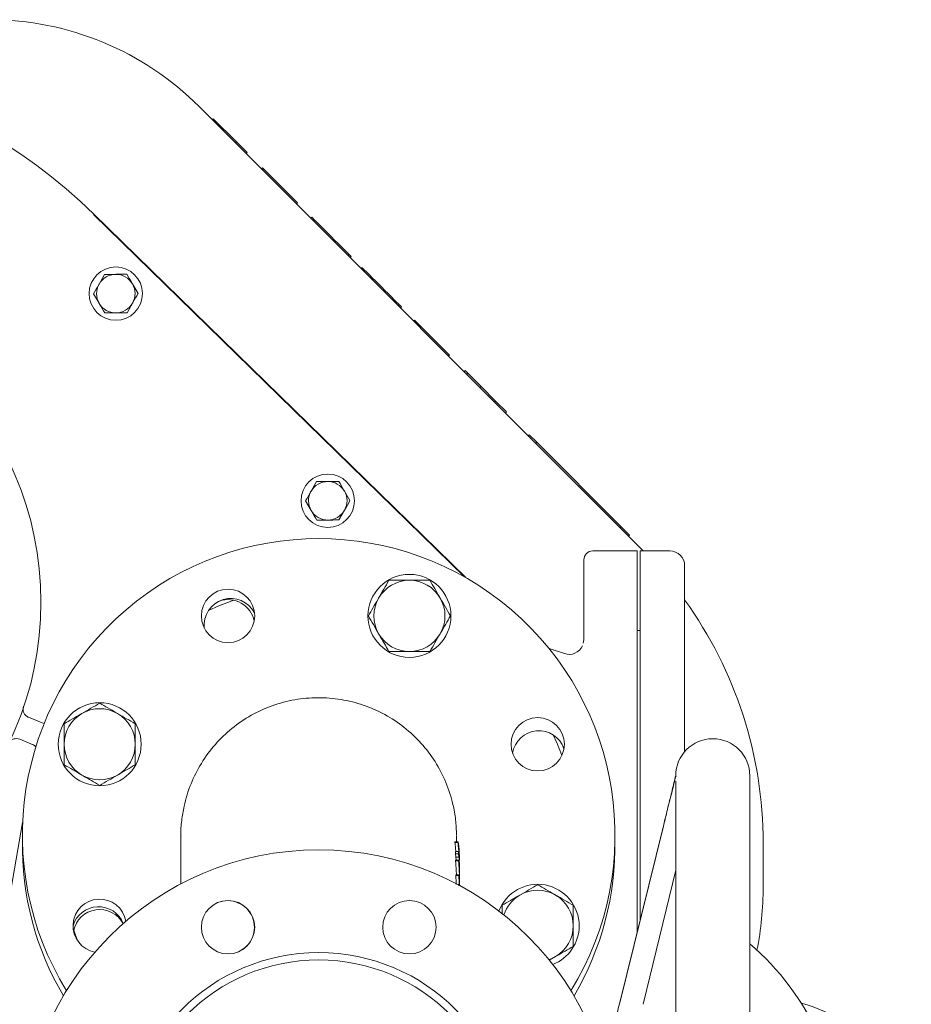
# Model space of a CAD drawing. Units: millimetres. Extents: x 1509 to 3315, y 199 to 2942.
# Drawn here: x 2768 to 3069, y 865 to 1197 of the extents above; entities that cross this region are included whole.
import ezdxf

# ---------------------------------------------------------------- set-up
doc = ezdxf.new("R2010")
doc.units = ezdxf.units.MM
doc.header["$LTSCALE"] = 15

msp = doc.modelspace()

# ---------------------------------------------------------------- linework, layer by layer
at = {"color": 7, "linetype": 'Continuous', "lineweight": 18}
for p, q in [((2828.32, 1168.08), (2977.69, 1018.71)), ((2832.77, 1163.63), (2833.12, 1163.98)), ((2833.12, 1163.98), (2840.9, 1156.21)), ((2840.54, 1155.86), (2840.9, 1156.21)), ((2840.9, 1156.21), (2844.55, 1152.55)), ((2844.2, 1152.2), (2844.55, 1152.55)), ((2849.34, 1147.06), (2849.69, 1147.42)), ((2849.68, 1146.71), (2850.04, 1147.07)), ((2849.69, 1147.42), (2850.04, 1147.07)), ((2850.04, 1147.07), (2861.53, 1135.58)), ((2861.18, 1135.22), (2861.53, 1135.58)), ((2792.74, 1131.68), (2917.9, 1009.42)), ((2918.32, 1009.18), (2792.83, 1131.77)), ((2866.36, 1130.74), (2866.01, 1130.39)), ((2866.75, 1129.65), (2867.1, 1130)), ((2878.59, 1117.81), (2878.94, 1118.16)), ((2878.94, 1118.16), (2879.61, 1117.49)), ((2879.26, 1117.14), (2879.61, 1117.49)), ((2883.34, 1113.77), (2882.98, 1113.41)), ((2883.72, 1112.67), (2884.08, 1113.03)), ((2796.42, 1111.46), (2794.56, 1108.2)), ((2807.72, 1105.04), (2805.82, 1108.27)), ((2792.71, 1104.93), (2794.61, 1101.7)), ((2804.01, 1098.51), (2805.87, 1101.77)), ((2895.56, 1100.83), (2895.92, 1101.19)), ((2895.92, 1101.19), (2896.59, 1100.52)), ((2896.24, 1100.16), (2896.59, 1100.52)), ((2900.7, 1095.7), (2901.05, 1096.05)), ((2901.05, 1096.05), (2901.4, 1095.7)), ((2901.05, 1095.35), (2901.4, 1095.7)), ((2901.4, 1095.7), (2912.89, 1084.21)), ((2912.54, 1083.86), (2912.89, 1084.21)), ((2917.76, 1078.63), (2918.12, 1078.99)), ((2918.12, 1078.99), (2918.99, 1078.12)), ((2918.63, 1077.76), (2918.99, 1078.12)), ((2918.99, 1078.12), (2923.47, 1073.64)), ((2923.12, 1073.28), (2923.47, 1073.64)), ((2923.47, 1073.64), (2928.39, 1068.72)), ((2928.04, 1068.36), (2928.39, 1068.72)), ((2928.39, 1068.72), (2932.05, 1065.06)), ((2931.69, 1064.71), (2932.05, 1065.06)), ((2939.4, 1057), (2939.75, 1057.35)), ((2939.75, 1057.35), (2942.27, 1054.84)), ((2941.92, 1054.48), (2942.27, 1054.84)), ((2942.27, 1054.84), (2970.75, 1026.35)), ((2867.95, 1041.58), (2866.1, 1038.32)), ((2879.25, 1035.16), (2877.35, 1038.39)), ((2864.24, 1035.06), (2866.14, 1031.82)), ((2875.54, 1028.63), (2877.4, 1031.89)), ((2970.4, 1026), (2970.75, 1026.35)), ((2970.75, 1026.35), (2973.57, 1023.53)), ((2973.22, 1023.18), (2973.57, 1023.53)), ((2976.19, 1018.19), (2961.19, 1018.19)), ((2976.19, 1018.19), (2976.19, 1018.16)), ((2976.19, 1018.16), (2976.19, 1014.43)), ((2987.19, 1018.19), (2977.19, 1018.19)), ((2977.19, 1018.16), (2977.19, 1018.19)), ((2977.19, 1018.16), (2977.19, 1014.43)), ((2977.69, 1018.71), (2978.21, 1018.19)), ((2958.19, 1011.52), (2958.19, 1015.18)), ((2976.19, 1014.43), (2976.19, 1009.58)), ((2977.19, 1009.58), (2977.19, 1014.43)), ((2992.19, 1013.19), (2992.19, 1009.58)), ((2958.19, 1009.58), (2958.19, 1011.52)), ((2958.19, 988.26), (2958.19, 1009.58)), ((2976.19, 1009.58), (2976.19, 889.78)), ((2977.19, 1009.58), (2977.19, 893.82)), ((2992.19, 1009.58), (2992.19, 950.49)), ((2977.19, 991.36), (2976.19, 991.36)), ((2957.99, 987.06), (2958.19, 988.26)), ((2946.43, 985.27), (2951.62, 983.55)), ((2770.79, 962.07), (2775.33, 960.22)), ((2775.33, 960.22), (2776.18, 960.03)), ((2772.31, 952.81), (2767.77, 954.66)), ((2989.19, 942.36), (2989.19, 942.36)), ((2989.19, 940.57), (2989.19, 836.33)), ((2989.28, 942.1), (2989.2, 942.19)), ((2989.2, 942.19), (2989.2, 942.11)), ((2989.2, 942.11), (2989.28, 942.1)), ((3014.19, 692.36), (3014.19, 942.36)), ((2760.5, 879.66), (2768.78, 926.63)), ((2985.03, 925.5), (2970.18, 865.45)), ((2985.03, 925.32), (2970.18, 865.28)), ((2822.19, 922.14), (2822.19, 905.9)), ((2915.71, 920.09), (2914.69, 920.09)), ((2915.19, 920.09), (2915.19, 922.14)), ((2914.68, 919.82), (2915.69, 919.82)), ((2914.83, 916.81), (2914.86, 916.02)), ((2914.83, 916.81), (2915.84, 916.81)), ((2915.84, 916.81), (2915.87, 916.02)), ((2915.96, 915.24), (2915.84, 916.81)), ((2916.15, 916.06), (2916.13, 916.69)), ((3018.69, 919.71), (3018.69, 904.86)), ((2914.86, 916.02), (2914.97, 914.94)), ((2914.86, 916.02), (2915.87, 916.02)), ((2914.9, 913.63), (2915.91, 913.63)), ((2915.93, 913.9), (2914.93, 913.9)), ((2914.97, 914.94), (2915.97, 914.94)), ((2914.99, 914.94), (2915.05, 913.9)), ((2915.87, 916.02), (2915.97, 914.94)), ((2915.97, 914.94), (2915.96, 915.57)), ((2916.19, 911.23), (2916.19, 911.52)), ((2916.19, 909.71), (2916.19, 909.99)), ((2978.16, 865.28), (2989.19, 910.47)), ((2914.98, 908.72), (2915.98, 908.72)), ((2916, 908.99), (2915, 908.99)), ((2916.19, 907.77), (2916.18, 906.85)), ((2916.19, 907.8), (2916.19, 908.12)), ((2915.64, 905.66), (2916.02, 905.66)), ((2916.02, 905.66), (2916.02, 905.45)), ((2916.03, 905.26), (2916.02, 905.66)), ((2930.6, 898.68), (2930.6, 895.75)), ((2946.52, 880.15), (2948.6, 881.36))]:
    msp.add_line(p, q, dxfattribs=at)
at = {"color": 7, "linetype": 'Continuous', "lineweight": 18, "flags": 128}
for points in [[(2866.36, 1130.74), (2866.44, 1130.67), (2866.77, 1130.34), (2867.1, 1130)], [(2867.1, 1130), (2867.93, 1129.17), (2868.84, 1128.26), (2869.82, 1127.29), (2870.84, 1126.26), (2871.9, 1125.2), (2872.99, 1124.12), (2874.07, 1123.03), (2875.14, 1121.96)], [(2875.14, 1121.96), (2876.25, 1120.86), (2877.23, 1119.88), (2878.02, 1119.08), (2878.59, 1118.52), (2878.89, 1118.21), (2878.94, 1118.16)], [(2883.34, 1113.77), (2883.41, 1113.69), (2883.74, 1113.36), (2884.08, 1113.03)], [(2884.08, 1113.03), (2884.91, 1112.2), (2885.82, 1111.29), (2886.79, 1110.31), (2887.82, 1109.29), (2888.88, 1108.22), (2889.96, 1107.14), (2891.05, 1106.06), (2892.12, 1104.98)], [(2892.12, 1104.98), (2893.22, 1103.88), (2894.2, 1102.9), (2895, 1102.11), (2895.57, 1101.54), (2895.87, 1101.24), (2895.92, 1101.19)], [(2831.47, 998.05), (2835.04, 999.63), (2840.07, 1001.55)], [(2951.12, 952.39), (2951.32, 951.74), (2951.43, 951.23)], [(2787.3, 886.75), (2786.49, 888.89), (2786.01, 890.24)], [(2946.36, 880.35), (2947.2, 880.66), (2948.6, 881.36)]]:
    msp.add_lwpolyline(points, dxfattribs=at)
at = {"color": 7, "linetype": 'Continuous', "lineweight": 18}
for centre, radius in [((2800.21, 1104.98), 9), ((2664.95, 1000.86), 110), ((2871.75, 1035.11), 9), ((2899.31, 996.28), 14), ((2838.08, 996.28), 9), ((2794.78, 952.98), 14), ((2942.6, 952.98), 9), ((2868.69, 817.36), 100), ((2838.08, 891.28), 9), ((2899.31, 891.28), 9), ((2868.69, 817.36), 65.36), ((2868.69, 817.36), 62.86)]:
    msp.add_circle(centre, radius, dxfattribs=at)
for centre, radius, start, end in [((2757.61, 1097.36), 100, 45, 90), ((2664.95, 1000.86), 183, 45.6703, 232.9219), ((2800.21, 1104.98), 6.5, 90.3888, 150.3888), ((2800.21, 1104.98), 6.5, 30.3888, 90.3888), ((2800.21, 1104.98), 6.5, 150.3888, 210.3888), ((2800.21, 1104.98), 6.5, 330.3888, 30.3888), ((2800.21, 1104.98), 6.5, 210.3888, 270.3888), ((2800.21, 1104.98), 6.5, 270.3888, 330.3888), ((2871.75, 1035.11), 6.5, 90.3888, 150.3888), ((2871.75, 1035.11), 6.5, 30.3888, 90.3888), ((2871.75, 1035.11), 6.5, 150.3888, 210.3888), ((2871.75, 1035.11), 6.5, 330.3888, 30.3888), ((2871.75, 1035.11), 6.5, 210.3888, 270.3888), ((2871.75, 1035.11), 6.5, 270.3888, 330.3888), ((2868.69, 922.36), 100, 328.3318, 211.6682), ((2961.19, 1015.19), 3, 90, 180), ((2987.19, 1013.19), 5, 0, 90), ((2899.31, 996.28), 12, 90, 150), ((2899.31, 996.28), 12, 30, 90), ((2839.02, 993.16), 9, 27.2473, 186.4042), ((2838.08, 992.78), 9, 11.2123, 108.8952), ((2899.31, 996.28), 12, 150, 210), ((2899.31, 996.28), 12, 330, 30), ((2878.69, 919.71), 140, 0, 35.8342), ((2899.31, 996.28), 12, 210, 270), ((2899.31, 996.28), 12, 270, 330), ((2953.19, 988.29), 5, 251.6486, 335.3714), ((2794.78, 952.98), 12, 120, 180), ((2794.78, 952.98), 12, 60, 120), ((2794.78, 952.98), 12, 0, 60), ((2942.99, 948.54), 9, 19.2752, 170.5897), ((2868.69, 918.86), 87.5, 20.2807, 25.1787), ((3001.69, 942.36), 12.5, 0, 180), ((2794.78, 952.98), 12, 180, 240), ((2794.78, 952.98), 12, 300, 0), ((2794.78, 952.98), 12, 240, 300), ((2868.69, 918.86), 100, 178.9973, 210.4974), ((2868.69, 918.86), 100, 329.5026, 1.0027), ((2942.6, 891.75), 14, 0, 159.1342), ((2942.6, 891.75), 12, 60, 120), ((2908.69, 904.86), 110, 348.8224, 0), ((2794.78, 891.75), 9, 10.0278, 259.6052), ((2837.99, 891.24), 9, 22.566, 112.2397), ((2942.6, 891.75), 12, 120, 162.1164), ((2942.6, 891.75), 12, 0, 60), ((2794.4, 889.19), 9, 21.8579, 163.2141), ((2794.78, 888.25), 9, 28.2346, 168.7877), ((2837.99, 891.24), 9, 292.8262, 22.566), ((2942.6, 891.75), 14, 291.2328, 0), ((2942.6, 891.75), 12, 300, 0), ((2955.61, 817.36), 90, 310.6119, 49.3881), ((3018.69, 817.36), 50, 0, 75.1157)]:
    msp.add_arc(centre, radius, start, end, dxfattribs=at)
msp.add_ellipse((2970.18, 865.54), major_axis=(2.47, 10), ratio=0.002047, start_param=4.060611, end_param=4.704112, dxfattribs=at)
for points, knots in [([(2800.17, 1111.48), (2799.83, 1111.48), (2798.56, 1111.47), (2797.32, 1111.47), (2796.42, 1111.46)], [0, 0, 0, 0, 0.2686349, 1, 1, 1, 1]), ([(2803.92, 1111.51), (2803.61, 1111.51), (2802.38, 1111.5), (2801.11, 1111.49), (2800.17, 1111.48)], [0, 0, 0, 0, 0.2575482, 1, 1, 1, 1]), ([(2805.82, 1108.27), (2805.78, 1108.35), (2805.14, 1109.44), (2804.51, 1110.51), (2803.92, 1111.51)], [0, 0, 0, 0, 0.070216, 1, 1, 1, 1]), ([(2794.56, 1108.2), (2794.52, 1108.12), (2793.89, 1107.02), (2793.28, 1105.94), (2792.71, 1104.93)], [0, 0, 0, 0, 0.070212, 1, 1, 1, 1]), ([(2805.87, 1101.77), (2805.91, 1101.85), (2806.54, 1102.95), (2807.15, 1104.03), (2807.72, 1105.04)], [0, 0, 0, 0, 0.070218, 1, 1, 1, 1]), ([(2794.61, 1101.7), (2794.65, 1101.62), (2795.29, 1100.53), (2795.92, 1099.46), (2796.51, 1098.46)], [0, 0, 0, 0, 0.070215, 1, 1, 1, 1]), ([(2796.51, 1098.46), (2797.41, 1098.47), (2798.65, 1098.47), (2799.92, 1098.48), (2800.26, 1098.49)], [0, 0, 0, 0, 0.731365, 1, 1, 1, 1]), ([(2800.26, 1098.49), (2801.2, 1098.49), (2802.47, 1098.5), (2803.7, 1098.51), (2804.01, 1098.51)], [0, 0, 0, 0, 0.7424517, 1, 1, 1, 1]), ([(2871.7, 1041.61), (2870.76, 1041.6), (2869.49, 1041.59), (2868.27, 1041.58), (2867.95, 1041.58)], [0, 0, 0, 0, 0.7424461, 1, 1, 1, 1]), ([(2875.46, 1041.63), (2874.55, 1041.63), (2873.31, 1041.62), (2872.04, 1041.61), (2871.7, 1041.61)], [0, 0, 0, 0, 0.731363, 1, 1, 1, 1]), ([(2877.35, 1038.39), (2877.31, 1038.47), (2876.67, 1039.56), (2876.04, 1040.64), (2875.46, 1041.63)], [0, 0, 0, 0, 0.070216, 1, 1, 1, 1]), ([(2866.1, 1038.32), (2866.05, 1038.24), (2865.43, 1037.14), (2864.81, 1036.06), (2864.24, 1035.06)], [0, 0, 0, 0, 0.070215, 1, 1, 1, 1]), ([(2877.4, 1031.89), (2877.44, 1031.97), (2878.07, 1033.07), (2878.68, 1034.15), (2879.25, 1035.16)], [0, 0, 0, 0, 0.070215, 1, 1, 1, 1]), ([(2866.14, 1031.82), (2866.19, 1031.74), (2866.83, 1030.65), (2867.45, 1029.58), (2868.04, 1028.58)], [0, 0, 0, 0, 0.070212, 1, 1, 1, 1]), ([(2868.04, 1028.58), (2868.35, 1028.58), (2869.58, 1028.59), (2870.85, 1028.6), (2871.79, 1028.61)], [0, 0, 0, 0, 0.2575539, 1, 1, 1, 1]), ([(2871.79, 1028.61), (2872.13, 1028.61), (2873.4, 1028.62), (2874.64, 1028.63), (2875.54, 1028.63)], [0, 0, 0, 0, 0.268637, 1, 1, 1, 1]), ([(2892.38, 1008.28), (2891.82, 1007.3), (2890.68, 1005.33), (2889.51, 1003.3), (2888.92, 1002.28)], [0, 0, 0, 0, 0.49546, 1, 1, 1, 1]), ([(2899.31, 1008.28), (2898.68, 1008.28), (2896.33, 1008.28), (2894.05, 1008.28), (2892.38, 1008.28)], [0, 0, 0, 0, 0.268634, 1, 1, 1, 1]), ([(2906.24, 1008.28), (2905.66, 1008.28), (2903.4, 1008.28), (2901.05, 1008.28), (2899.31, 1008.28)], [0, 0, 0, 0, 0.2575518, 1, 1, 1, 1]), ([(2909.7, 1002.28), (2909.62, 1002.42), (2909, 1003.49), (2907.82, 1005.53), (2906.77, 1007.35), (2906.24, 1008.28)], [0, 0, 0, 0, 0.0700968, 0.5307865, 1, 1, 1, 1]), ([(2888.92, 1002.28), (2888.83, 1002.13), (2888.21, 1001.06), (2887.04, 999.03), (2885.98, 997.2), (2885.45, 996.28)], [0, 0, 0, 0, 0.070099, 0.53079, 1, 1, 1, 1]), ([(2913.17, 996.28), (2912.6, 997.25), (2911.47, 999.22), (2910.29, 1001.25), (2909.7, 1002.28)], [0, 0, 0, 0, 0.495457, 1, 1, 1, 1]), ([(2885.45, 996.28), (2886.01, 995.3), (2887.15, 993.33), (2888.32, 991.3), (2888.92, 990.28)], [0, 0, 0, 0, 0.495457, 1, 1, 1, 1]), ([(2909.7, 990.28), (2909.78, 990.42), (2910.4, 991.49), (2911.58, 993.53), (2912.63, 995.35), (2913.17, 996.28)], [0, 0, 0, 0, 0.070099, 0.53079, 1, 1, 1, 1]), ([(2888.92, 990.28), (2889, 990.13), (2889.62, 989.06), (2890.79, 987.03), (2891.85, 985.2), (2892.38, 984.28)], [0, 0, 0, 0, 0.070097, 0.530787, 1, 1, 1, 1]), ([(2906.24, 984.28), (2906.8, 985.25), (2907.93, 987.22), (2909.11, 989.25), (2909.7, 990.28)], [0, 0, 0, 0, 0.495459, 1, 1, 1, 1]), ([(2892.38, 984.28), (2894.05, 984.28), (2896.33, 984.28), (2898.68, 984.28), (2899.31, 984.28)], [0, 0, 0, 0, 0.731366, 1, 1, 1, 1]), ([(2899.31, 984.28), (2901.05, 984.28), (2903.4, 984.28), (2905.66, 984.28), (2906.24, 984.28)], [0, 0, 0, 0, 0.7424482, 1, 1, 1, 1]), ([(2794.78, 966.84), (2793.81, 966.27), (2791.84, 965.14), (2789.81, 963.96), (2788.78, 963.37)], [0, 0, 0, 0, 0.4954565, 1, 1, 1, 1]), ([(2800.78, 963.37), (2800.64, 963.45), (2799.56, 964.08), (2797.53, 965.25), (2795.71, 966.3), (2794.78, 966.84)], [0, 0, 0, 0, 0.0701, 0.530788, 1, 1, 1, 1]), ([(2915.19, 922.33), (2915.13, 924.06), (2915, 927.54), (2913.93, 933.52), (2911.8, 940.21), (2908.17, 947.17), (2903.38, 953.48), (2897.66, 958.84), (2891.06, 963.21), (2883.89, 966.37), (2876.22, 968.3), (2868.41, 968.91), (2860.54, 968.2), (2852.97, 966.19), (2845.78, 962.9), (2839.3, 958.5), (2833.6, 953.02), (2828.94, 946.72), (2825.38, 939.66), (2823.32, 933.08), (2822.44, 927.24), (2822.07, 923.85), (2822.21, 922.09), (2822.22, 921.97)], [0, 0, 0, 0, 0.035546, 0.071542, 0.124552, 0.179101, 0.232065, 0.286568, 0.339485, 0.393939, 0.446821, 0.501238, 0.554102, 0.6085, 0.661368, 0.715768, 0.768659, 0.823082, 0.876014, 0.930478, 0.963829, 0.997551, 1, 1, 1, 1]), ([(2769.08, 965.8), (2769, 965.47), (2768.85, 964.81), (2769.05, 963.8), (2769.56, 962.91), (2770.2, 962.34), (2770.65, 962.13), (2770.79, 962.07)], [0, 0, 0, 0, 0.223242, 0.446544, 0.669993, 0.893639, 1, 1, 1, 1]), ([(2788.78, 963.37), (2788.64, 963.29), (2787.56, 962.67), (2785.53, 961.5), (2783.71, 960.44), (2782.78, 959.91)], [0, 0, 0, 0, 0.070101, 0.530789, 1, 1, 1, 1]), ([(2806.78, 959.91), (2805.81, 960.47), (2803.84, 961.61), (2801.81, 962.78), (2800.78, 963.37)], [0, 0, 0, 0, 0.495456, 1, 1, 1, 1]), ([(2782.78, 959.91), (2782.78, 959.33), (2782.78, 957.07), (2782.78, 954.72), (2782.78, 952.98)], [0, 0, 0, 0, 0.2575507, 1, 1, 1, 1]), ([(2806.78, 952.98), (2806.78, 954.72), (2806.78, 957.07), (2806.78, 959.33), (2806.78, 959.91)], [0, 0, 0, 0, 0.7424493, 1, 1, 1, 1]), ([(2767.77, 954.66), (2767.45, 954.76), (2766.8, 954.95), (2765.77, 954.81), (2764.85, 954.36), (2764.25, 953.76), (2764.01, 953.32), (2763.93, 953.18)], [0, 0, 0, 0, 0.223794, 0.447543, 0.671146, 0.894552, 1, 1, 1, 1]), ([(2773.27, 952.08), (2773.05, 952.29), (2772.74, 952.6), (2772.34, 952.8), (2772.19, 952.86), (2772.18, 952.86)], [0, 0, 0, 0, 0.658149, 0.969285, 1, 1, 1, 1]), ([(2773.28, 952.12), (2773.1, 952.3), (2772.82, 952.59), (2772.45, 952.75), (2772.31, 952.81)], [0, 0, 0, 0, 0.617245, 1, 1, 1, 1]), ([(2782.78, 952.98), (2782.78, 952.35), (2782.78, 950), (2782.78, 947.72), (2782.78, 946.05)], [0, 0, 0, 0, 0.268634, 1, 1, 1, 1]), ([(2806.78, 946.05), (2806.78, 947.72), (2806.78, 950), (2806.78, 952.35), (2806.78, 952.98)], [0, 0, 0, 0, 0.731366, 1, 1, 1, 1]), ([(2782.78, 946.05), (2783.76, 945.49), (2785.72, 944.35), (2787.76, 943.18), (2788.78, 942.59)], [0, 0, 0, 0, 0.495459, 1, 1, 1, 1]), ([(2800.78, 942.59), (2800.93, 942.67), (2802, 943.29), (2804.03, 944.46), (2805.86, 945.52), (2806.78, 946.05)], [0, 0, 0, 0, 0.070097, 0.530789, 1, 1, 1, 1]), ([(2788.78, 942.59), (2788.93, 942.51), (2790, 941.88), (2792.03, 940.71), (2793.86, 939.66), (2794.78, 939.12)], [0, 0, 0, 0, 0.070097, 0.530789, 1, 1, 1, 1]), ([(2794.78, 939.12), (2795.76, 939.69), (2797.72, 940.82), (2799.76, 942), (2800.78, 942.59)], [0, 0, 0, 0, 0.495458, 1, 1, 1, 1]), ([(2989.2, 942.43), (2988.8, 940.83), (2988.2, 938.39), (2987.31, 934.75), (2986.59, 931.82), (2985.82, 928.72), (2985.3, 926.59), (2985.03, 925.5)], [0, 0, 0, 0, 0.32859, 0.498318, 0.667816, 0.831166, 1, 1, 1, 1]), ([(2985.03, 925.32), (2985.23, 926.13), (2985.63, 927.78), (2986.34, 930.63), (2987.13, 933.79), (2988.14, 937.85), (2988.79, 940.47), (2989.2, 942.11)], [0, 0, 0, 0, 0.126356, 0.255781, 0.455759, 0.661059, 1, 1, 1, 1]), ([(2989.2, 942.19), (2989.19, 942.22), (2989.19, 942.24), (2989.19, 942.27), (2989.19, 942.27)], [0, 0, 0, 0, 0.886194, 1, 1, 1, 1]), ([(2914.69, 920.04), (2914.69, 920.05), (2914.66, 920.08), (2914.67, 919.91), (2914.68, 919.82)], [0, 0, 0, 0, 0.444745, 1, 1, 1, 1]), ([(2915.71, 920.04), (2915.7, 920.05), (2915.68, 920.08), (2915.68, 919.91), (2915.69, 919.82)], [0, 0, 0, 0, 0.444471, 1, 1, 1, 1]), ([(2916.13, 916.69), (2916.07, 917.43), (2915.99, 918.53), (2915.82, 919.67), (2915.76, 919.92), (2915.72, 920.05)], [0, 0, 0, 0, 0.499083, 0.748483, 1, 1, 1, 1]), ([(2914.68, 919.82), (2914.69, 919.66), (2914.71, 919.32), (2914.8, 918.5), (2914.9, 917.63), (2914.95, 917.06), (2914.97, 916.81)], [0, 0, 0, 0, 0.265164, 0.531795, 0.789239, 1, 1, 1, 1]), ([(2915.69, 919.82), (2915.7, 919.66), (2915.72, 919.32), (2915.81, 918.5), (2915.92, 917.43), (2916.04, 916.29), (2916.08, 915.56), (2916.09, 915.26)], [0, 0, 0, 0, 0.184205, 0.369436, 0.548219, 0.816283, 1, 1, 1, 1]), ([(2915.81, 919.02), (2915.81, 919.11), (2915.8, 919.21), (2915.82, 919.17), (2915.82, 919.17)], [0, 0, 0, 0, 0.862753, 1, 1, 1, 1]), ([(2916.11, 915.26), (2916.1, 915.45), (2916.08, 916.02), (2916, 916.91), (2915.91, 917.86), (2915.84, 918.59), (2915.82, 918.88), (2915.81, 919.02)], [0, 0, 0, 0, 0.150056, 0.433789, 0.626163, 0.819688, 1, 1, 1, 1]), ([(2915.85, 919.1), (2915.86, 919.01), (2915.91, 918.77), (2916.03, 917.81), (2916.1, 916.87), (2916.14, 916.3)], [0, 0, 0, 0, 0.182951, 0.505823, 1, 1, 1, 1]), ([(2914.93, 913.85), (2914.92, 913.86), (2914.9, 913.89), (2914.9, 913.72), (2914.9, 913.63)], [0, 0, 0, 0, 0.442868, 1, 1, 1, 1]), ([(2914.9, 913.63), (2914.91, 913.46), (2914.92, 913.13), (2914.98, 912.31), (2915.06, 911.23), (2915.14, 910.07), (2915.16, 909.31), (2915.16, 908.99)], [0, 0, 0, 0, 0.182078, 0.365185, 0.541329, 0.804915, 1, 1, 1, 1]), ([(2915.93, 913.85), (2915.92, 913.86), (2915.91, 913.89), (2915.91, 913.72), (2915.91, 913.63)], [0, 0, 0, 0, 0.442655, 1, 1, 1, 1]), ([(2915.91, 913.63), (2915.92, 913.46), (2915.93, 913.13), (2915.99, 912.31), (2916.07, 911.23), (2916.17, 909.64), (2916.18, 908.49), (2916.19, 907.77)], [0, 0, 0, 0, 0.146397, 0.293615, 0.435209, 0.647104, 1, 1, 1, 1]), ([(2916.19, 910.5), (2916.17, 911.23), (2916.14, 912.33), (2916.02, 913.47), (2915.97, 913.73), (2915.95, 913.86)], [0, 0, 0, 0, 0.498516, 0.748215, 1, 1, 1, 1]), ([(2915.96, 915.57), (2916.09, 914.28), (2916.24, 912.8), (2916.18, 911.33), (2916.17, 911.14)], [0, 0, 0, 0, 0.871242, 1, 1, 1, 1]), ([(2916.14, 916.3), (2916.15, 916.11), (2916.16, 915.74), (2916.19, 914.96), (2916.19, 914.35), (2916.19, 913.94)], [0, 0, 0, 0, 0.250387, 0.500814, 1, 1, 1, 1]), ([(2916, 912.82), (2916, 912.9), (2916, 913.04), (2916.03, 912.94), (2916.08, 912.55), (2916.16, 911.62), (2916.18, 910.68), (2916.19, 910.11)], [0, 0, 0, 0, 0.131278, 0.262978, 0.398769, 0.637057, 1, 1, 1, 1]), ([(2916.19, 908.13), (2916.19, 908.63), (2916.18, 909.49), (2916.12, 910.71), (2916.06, 911.66), (2916.02, 912.4), (2916, 912.68), (2916, 912.82)], [0, 0, 0, 0, 0.312521, 0.541462, 0.696846, 0.853187, 1, 1, 1, 1]), ([(2916.19, 910.11), (2916.19, 909.92), (2916.19, 909.54), (2916.19, 909.1), (2916.18, 908.84), (2916.18, 908.78)], [0, 0, 0, 0, 0.435531, 0.8711347, 1, 1, 1, 1]), ([(2915, 908.97), (2914.99, 908.97), (2914.98, 908.96), (2914.98, 908.8), (2914.98, 908.72)], [0, 0, 0, 0, 0.516805, 1, 1, 1, 1]), ([(2914.98, 908.72), (2914.98, 908.52), (2914.99, 908.17), (2915.04, 907.31), (2915.09, 906.47), (2915.12, 905.94), (2915.13, 905.73)], [0, 0, 0, 0, 0.305683, 0.566071, 0.827852, 1, 1, 1, 1]), ([(2916, 908.97), (2916, 908.97), (2915.98, 908.96), (2915.98, 908.8), (2915.98, 908.72)], [0, 0, 0, 0, 0.516703, 1, 1, 1, 1]), ([(2915.98, 908.72), (2915.99, 908.52), (2916, 908.17), (2916.05, 907.31), (2916.1, 906.44), (2916.13, 905.74), (2916.15, 905.4), (2916.16, 905.29)], [0, 0, 0, 0, 0.271092, 0.501982, 0.7341, 0.909343, 1, 1, 1, 1]), ([(2916.15, 907.6), (2916.13, 907.85), (2916.11, 908.34), (2916.05, 908.84), (2916.02, 908.93), (2916.01, 908.99)], [0, 0, 0, 0, 0.3302994, 0.6612264, 1, 1, 1, 1]), ([(2916.06, 907.86), (2916.06, 907.96), (2916.06, 908.12), (2916.08, 908.07), (2916.11, 907.85), (2916.13, 907.56), (2916.14, 907.33), (2916.15, 907.23)], [0, 0, 0, 0, 0.296883, 0.495314, 0.693352, 0.877542, 1, 1, 1, 1]), ([(2916.15, 905.69), (2916.15, 905.84), (2916.13, 906.15), (2916.11, 906.7), (2916.08, 907.22), (2916.06, 907.63), (2916.06, 907.79), (2916.06, 907.86)], [0, 0, 0, 0, 0.18561, 0.37255, 0.605583, 0.830659, 1, 1, 1, 1]), ([(2916.19, 905.2), (2916.19, 905.54), (2916.19, 906.08), (2916.18, 906.96), (2916.16, 907.38), (2916.15, 907.6)], [0, 0, 0, 0, 0.472684, 0.728536, 1, 1, 1, 1]), ([(2916.15, 907.23), (2916.16, 907.04), (2916.17, 906.67), (2916.18, 906.07), (2916.19, 905.62), (2916.19, 905.42), (2916.19, 905.36)], [0, 0, 0, 0, 0.287988, 0.576155, 0.868394, 1, 1, 1, 1]), ([(2916.17, 905.38), (2916.17, 905.4), (2916.16, 905.48), (2916.16, 905.6), (2916.15, 905.69)], [0, 0, 0, 0, 0.259844, 1, 1, 1, 1]), ([(2942.6, 905.61), (2941.63, 905.04), (2939.66, 903.91), (2937.63, 902.73), (2936.6, 902.14)], [0, 0, 0, 0, 0.495458, 1, 1, 1, 1]), ([(2948.6, 902.14), (2948.46, 902.22), (2947.39, 902.85), (2945.35, 904.02), (2943.53, 905.07), (2942.6, 905.61)], [0, 0, 0, 0, 0.070097, 0.530789, 1, 1, 1, 1]), ([(2936.6, 902.14), (2936.46, 902.06), (2935.39, 901.44), (2933.35, 900.27), (2931.53, 899.21), (2930.6, 898.68)], [0, 0, 0, 0, 0.070097, 0.530789, 1, 1, 1, 1]), ([(2954.6, 898.68), (2953.63, 899.24), (2951.66, 900.38), (2949.63, 901.55), (2948.6, 902.14)], [0, 0, 0, 0, 0.495458, 1, 1, 1, 1]), ([(2954.6, 891.75), (2954.6, 892.38), (2954.6, 894.73), (2954.6, 897.01), (2954.6, 898.68)], [0, 0, 0, 0, 0.268634, 1, 1, 1, 1]), ([(2954.6, 884.82), (2954.6, 885.4), (2954.6, 887.66), (2954.6, 890.01), (2954.6, 891.75)], [0, 0, 0, 0, 0.257551, 1, 1, 1, 1]), ([(2948.6, 881.36), (2948.75, 881.44), (2949.82, 882.06), (2951.85, 883.23), (2953.68, 884.29), (2954.6, 884.82)], [0, 0, 0, 0, 0.0701003, 0.5307876, 1, 1, 1, 1])]:
    msp.add_open_spline(points, degree=3, knots=knots, dxfattribs=at)

doc.saveas('drawing.dxf')
